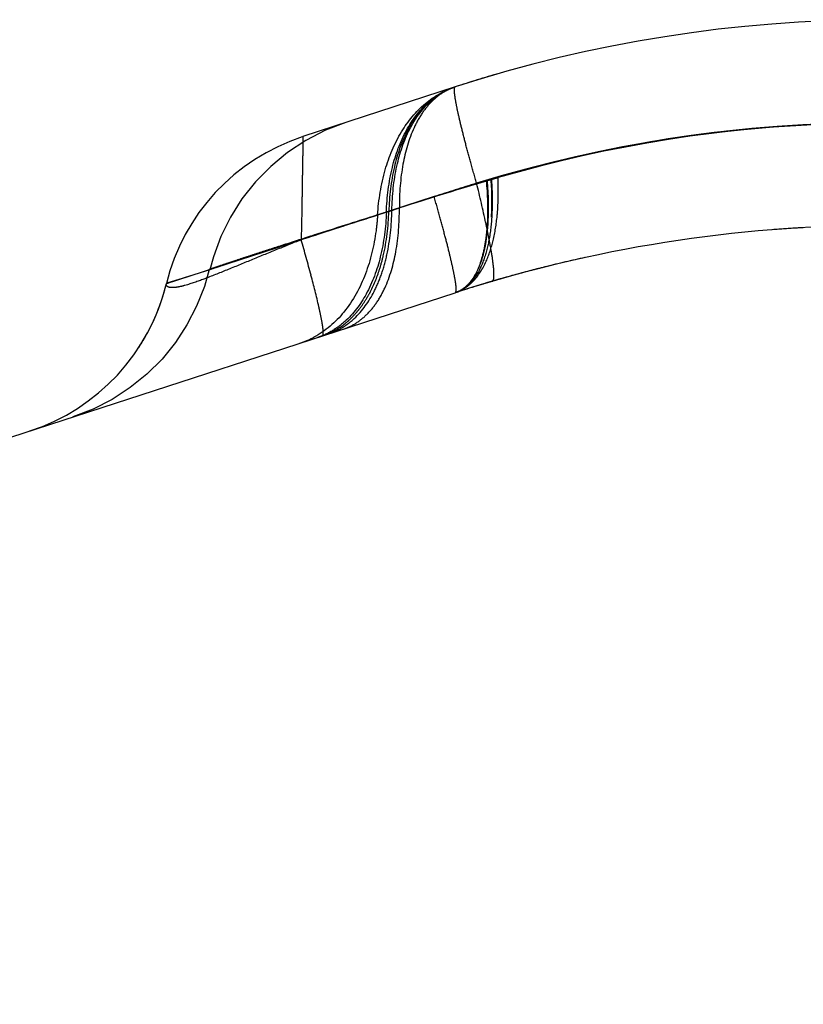
# Model space of a CAD drawing. Units: millimetres. Extents: x 0 to 420, y 0 to 297.
# Drawn here: x 78 to 80, y 79 to 82 of the extents above; entities that cross this region are included whole.
import ezdxf

# ---------------------------------------------------------------- set-up
doc = ezdxf.new("R2010")
doc.units = ezdxf.units.MM
doc.header["$LTSCALE"] = 23.1
doc.linetypes.add('DOT', pattern=[0.2, 0.1, -0.1])
doc.linetypes.add('HIDDEN', pattern=[0.2, 0.1, -0.1])
doc.layers.get('0').update_dxf_attribs({"linetype": 'CONTINUOUS'})
for name, color, linetype in [('607357216-000_CL', 7, 'CONTINUOUS'), ('607357216-000_HL', 7, 'CONTINUOUS'), ('DEFAULT_2', 6, 'HIDDEN')]:
    doc.layers.add(name, color=color, linetype=linetype)

msp = doc.modelspace()

# ---------------------------------------------------------------- linework, layer by layer
at = {"color": 9, "linetype": 'DOT'}
for p, q in [((79.0021, 81.6419), (79.0171, 81.6465)), ((78.7183, 81.5523), (78.749, 81.5625)), ((78.07, 81.3418), (78.4627, 81.4695)), ((78.07, 81.3418), (78.0748, 81.3433))]:
    msp.add_line(p, q, dxfattribs=at)
for centre, radius, start, end in [((80.1293, 77.9452), 3.8646, 90.8585, 106.9073), ((80.1477, 77.8353), 3.9748, 91.5598, 106.5362), ((84.2834, 64.3973), 18.0353, 107.02763, 107.99717), ((83.4588, 66.9905), 15.3142, 106.90608, 107.99717), ((82.2103, 70.9124), 11.1984, 106.57133, 108.00407)]:
    msp.add_arc(centre, radius, start, end, dxfattribs=at)
for points, knots in [([(78.711, 81.5501), (78.7126, 81.5939), (78.7229, 81.6766), (78.7627, 81.7872), (78.8166, 81.8595), (78.8692, 81.8979), (78.8975, 81.9107), (78.912, 81.9154)], [0, 0, 0, 0, 0.297666, 0.56086, 0.790644, 0.896792, 1, 1, 1, 1]), ([(78.7272, 81.5554), (78.728, 81.5987), (78.7363, 81.6802), (78.7719, 81.7894), (78.822, 81.861), (78.8715, 81.8987), (78.8983, 81.911), (78.9119, 81.9154)], [0, 0, 0, 0, 0.303264, 0.568357, 0.795896, 0.899643, 1, 1, 1, 1]), ([(78.9119, 81.9154), (78.8993, 81.9113), (78.8746, 81.8996), (78.8418, 81.8732), (78.8135, 81.8382), (78.7807, 81.7785), (78.7544, 81.6852), (78.7488, 81.6053), (78.749, 81.5625)], [0, 0, 0, 0, 0.096074, 0.196227, 0.303856, 0.421286, 0.688961, 1, 1, 1, 1]), ([(78.912, 81.3154), (78.9211, 81.3184), (78.9391, 81.328), (78.9615, 81.3514), (78.9796, 81.383), (78.9936, 81.4223), (79.0033, 81.4689), (79.0107, 81.5431), (79.0089, 81.6021), (79.0054, 81.6428)], [0, 0, 0, 0, 0.079531, 0.16631, 0.265662, 0.380479, 0.511901, 0.659744, 1, 1, 1, 1]), ([(79.0021, 81.6419), (79.0057, 81.6012), (79.0078, 81.5424), (79.0009, 81.4682), (78.9916, 81.4218), (78.9781, 81.3826), (78.9605, 81.3511), (78.9386, 81.3279), (78.9209, 81.3183), (78.912, 81.3154)], [0, 0, 0, 0, 0.341868, 0.490194, 0.621836, 0.736571, 0.835516, 0.921573, 1, 1, 1, 1]), ([(78.711, 81.5501), (78.6731, 81.5381), (78.6012, 81.5154), (78.4995, 81.483), (78.4227, 81.4583), (78.3682, 81.4406), (78.3328, 81.4291), (78.3013, 81.4187), (78.2738, 81.4096), (78.2503, 81.4017), (78.2334, 81.396), (78.2219, 81.3921), (78.2149, 81.3897), (78.2089, 81.3876), (78.2041, 81.3859), (78.2003, 81.3847), (78.1979, 81.3838), (78.1964, 81.3833), (78.1957, 81.383), (78.1952, 81.383), (78.1951, 81.3828)], [0, 0, 0, 0, 0.219727, 0.417541, 0.590015, 0.665931, 0.734631, 0.795866, 0.849397, 0.895047, 0.932656, 0.948396, 0.962065, 0.973644, 0.983116, 0.990483, 0.995749, 0.997595, 0.998919, 1, 1, 1, 1]), ([(78.711, 81.5501), (78.7094, 81.5063), (78.6991, 81.4237), (78.6594, 81.313), (78.6054, 81.2407), (78.5529, 81.2023), (78.5245, 81.1895), (78.5101, 81.1848)], [0, 0, 0, 0, 0.297667, 0.560861, 0.790644, 0.896793, 1, 1, 1, 1]), ([(78.5425, 81.1954), (78.5561, 81.1998), (78.5829, 81.2121), (78.6323, 81.2499), (78.6711, 81.3048), (78.6983, 81.37), (78.7199, 81.4487), (78.7264, 81.512), (78.7272, 81.5554)], [0, 0, 0, 0, 0.100319, 0.204062, 0.431347, 0.559166, 0.696917, 1, 1, 1, 1]), ([(78.5862, 81.2095), (78.5987, 81.2136), (78.6234, 81.2253), (78.6562, 81.2519), (78.6846, 81.2868), (78.7175, 81.3465), (78.7436, 81.4398), (78.7493, 81.5197), (78.749, 81.5625)], [0, 0, 0, 0, 0.096092, 0.196303, 0.303901, 0.42121, 0.688979, 1, 1, 1, 1])]:
    msp.add_open_spline(points, degree=3, knots=knots, dxfattribs=at)
for points in [[(79.0175, 81.5354), (79.0197, 81.5722), (79.019, 81.609), (79.0164, 81.6457)], [(78.912, 81.3154), (78.9205, 81.3182), (78.9287, 81.3223), (78.9362, 81.3273)]]:
    msp.add_open_spline(points, degree=3, dxfattribs=at)
at = {"layer": '607357216-000_CL', "color": 7, "linetype": 'CONTINUOUS'}
msp.add_line((72.5281, 79.2412), (78.912, 81.3154), dxfattribs=at)
msp.add_arc((80.1508, 77.4937), 4.0174, 90.0394, 107.96, dxfattribs=at)
at = {"layer": '607357216-000_HL', "color": 6, "linetype": 'HIDDEN'}
msp.add_line((78.912, 81.9154), (78.4677, 81.771), dxfattribs=at)
for points in [[(78.5927, 81.8117), (78.5335, 81.7888), (78.4765, 81.7594), (78.4231, 81.7243), (78.3739, 81.6837), (78.3295, 81.6384), (78.2902, 81.5887), (78.2565, 81.5352), (78.2287, 81.4788), (78.2071, 81.4199), (78.197, 81.3824)], [(78.1951, 81.3828), (78.1807, 81.333), (78.1582, 81.2761), (78.13, 81.2215), (78.0963, 81.1699), (78.0573, 81.1218), (78.0133, 81.0779), (77.9647, 81.0387), (77.9122, 81.0045), (77.8562, 80.9759), (77.7973, 80.9532)]]:
    msp.add_lwpolyline(points, dxfattribs=at)
for centre, radius, start, end in [((80.1508, 78.0937), 4.0174, 90.0394, 107.9599), ((80.138, 78.1389), 3.9706, 106.0576, 107.9869), ((80.1415, 78.1273), 3.9826, 106.2541, 106.3749), ((78.6509, 81.201), 0.5977, 108.007, 166.3738), ((80.1492, 77.5115), 3.9996, 93.4383, 94.489), ((80.1488, 77.5176), 3.9936, 93.1965, 93.4144), ((80.149, 77.4992), 4.0118, 102.3662, 104.0413), ((80.1454, 77.5137), 3.9968, 104.0223, 106.1608), ((80.1445, 77.5168), 3.9936, 104.6599, 106.0082), ((80.1469, 77.5076), 4.003, 104.0416, 104.6603), ((77.4869, 81.4832), 0.6, 288.0022, 346.3673), ((80.1384, 77.5379), 3.9716, 106.0075, 107.9868), ((80.141, 77.5299), 3.98, 106.3731, 107.9864), ((80.1466, 77.5125), 3.9983, 106.3697, 107.9846), ((80.1438, 77.5203), 3.99, 106.1611, 106.3737), ((80.1417, 77.5268), 3.9832, 106.001, 106.3588), ((80.1352, 77.5477), 3.9613, 107.8404, 107.9872)]:
    msp.add_arc(centre, radius, start, end, dxfattribs=at)
msp.add_open_spline([(77.9896, 81.1559), (77.9988, 81.1701), (78.0333, 81.2284), (78.058, 81.2925), (78.07, 81.3418)], degree=3, knots=[0, 0, 0, 0, 0.250449, 1, 1, 1, 1], dxfattribs=at)
at = {"layer": 'DEFAULT_2', "color": 6, "linetype": 'DOT'}
msp.add_line((78.8502, 81.5954), (78.4627, 81.4695), dxfattribs=at)
for centre, radius, start, end in [((80.1492, 77.8117), 3.9995, 90.0178, 107.089), ((80.1512, 77.8348), 3.9754, 91.6101, 106.2855), ((84.1576, 64.6799), 17.7276, 106.85577, 107.97934), ((82.1847, 70.8858), 11.2158, 106.3019, 108.00314), ((81.6945, 72.8414), 9.2044, 107.19155, 107.99958), ((73.5495, 80.0465), 5.1152, 14.9526, 16.1513), ((78.3811, 81.4076), 0.2517, 288.0515, 298.0873)]:
    msp.add_arc(centre, radius, start, end, dxfattribs=at)
for points, knots in [([(78.6855, 81.5418), (78.6884, 81.5863), (78.7018, 81.6707), (78.7482, 81.7835), (78.8184, 81.8699), (78.8803, 81.9051), (78.9119, 81.9154)], [0, 0, 0, 0, 0.28974, 0.550558, 0.783927, 1, 1, 1, 1]), ([(78.912, 81.9154), (78.8835, 81.9062), (78.8275, 81.8722), (78.7669, 81.7883), (78.7289, 81.6781), (78.7195, 81.596), (78.7182, 81.5524)], [0, 0, 0, 0, 0.206026, 0.435133, 0.699667, 1, 1, 1, 1]), ([(78.974, 81.6345), (78.9682, 81.6546), (78.9574, 81.6927), (78.9427, 81.7469), (78.9305, 81.7946), (78.9209, 81.8349), (78.9142, 81.8674), (78.9102, 81.8912), (78.9091, 81.9059), (78.9099, 81.913), (78.9112, 81.9152), (78.912, 81.9154)], [0, 0, 0, 0, 0.215988, 0.411051, 0.581897, 0.725914, 0.840887, 0.924847, 0.977081, 0.991649, 1, 1, 1, 1]), ([(80.0343, 81.8073), (79.9474, 81.8054), (79.7292, 81.7927), (79.3879, 81.7437), (79.1378, 81.6818), (79.0173, 81.6458)], [0, 0, 0, 0, 0.252596, 0.634575, 1, 1, 1, 1]), ([(78.4676, 81.771), (78.4677, 81.7711), (78.4677, 81.7703), (78.4679, 81.7697), (78.4678, 81.7679), (78.4679, 81.7657), (78.4679, 81.7627), (78.4678, 81.7575), (78.4677, 81.7494), (78.4675, 81.7378), (78.4673, 81.7237), (78.467, 81.7073), (78.4665, 81.6808), (78.4659, 81.6424), (78.4651, 81.5907), (78.4642, 81.5322), (78.4633, 81.491), (78.4627, 81.4695)], [0, 0, 0, 0, 0.001041, 0.004248, 0.009642, 0.01721, 0.026939, 0.038814, 0.068936, 0.107451, 0.154212, 0.208938, 0.271301, 0.417613, 0.590395, 0.785928, 1, 1, 1, 1]), ([(79.0079, 81.4851), (79.0057, 81.4962), (78.9952, 81.5462), (78.9835, 81.596), (78.974, 81.6346)], [0, 0, 0, 0, 0.221369, 1, 1, 1, 1]), ([(79.0172, 81.6459), (79.0179, 81.6362), (79.0199, 81.5994), (79.0198, 81.5625), (79.0181, 81.5354)], [0, 0, 0, 0, 0.262619, 1, 1, 1, 1]), ([(79.034, 81.5396), (79.0349, 81.5484), (79.0377, 81.5853), (79.0377, 81.6225), (79.0364, 81.6507)], [0, 0, 0, 0, 0.23831, 1, 1, 1, 1]), ([(78.9121, 81.3155), (78.9129, 81.3158), (78.9141, 81.318), (78.9149, 81.3252), (78.9137, 81.34), (78.9097, 81.3639), (78.903, 81.3962), (78.8935, 81.4363), (78.8813, 81.4837), (78.8667, 81.5376), (78.856, 81.5755), (78.8503, 81.5954)], [0, 0, 0, 0, 0.008629, 0.023579, 0.076483, 0.160912, 0.275859, 0.419716, 0.590186, 0.784661, 1, 1, 1, 1]), ([(78.7182, 81.5524), (78.6539, 81.5315), (78.5319, 81.4917), (78.3622, 81.4365), (78.2235, 81.3915), (78.1426, 81.3649), (78.1092, 81.3544)], [0, 0, 0, 0, 0.317114, 0.600871, 0.836088, 1, 1, 1, 1]), ([(78.1951, 81.3828), (78.1951, 81.3827), (78.1954, 81.3829), (78.1957, 81.3829), (78.1964, 81.3832), (78.1978, 81.3836), (78.2002, 81.3845), (78.2039, 81.3857), (78.2087, 81.3873), (78.2145, 81.3892), (78.2213, 81.3915), (78.2324, 81.3952), (78.2488, 81.4007), (78.2714, 81.4082), (78.2977, 81.4169), (78.3278, 81.4267), (78.3615, 81.4377), (78.4132, 81.4545), (78.4858, 81.4779), (78.5818, 81.5087), (78.6498, 81.5304), (78.6855, 81.5418)], [0, 0, 0, 0, 0.00027, 0.001084, 0.002441, 0.004339, 0.009761, 0.017343, 0.027078, 0.038941, 0.052907, 0.068947, 0.107148, 0.153329, 0.207276, 0.268758, 0.337529, 0.413342, 0.585084, 0.781595, 1, 1, 1, 1]), ([(78.6855, 81.5418), (78.6845, 81.5265), (78.6788, 81.4683), (78.6652, 81.4107), (78.65, 81.3703)], [0, 0, 0, 0, 0.262307, 1, 1, 1, 1]), ([(78.6913, 81.3837), (78.6954, 81.3965), (78.7105, 81.4516), (78.717, 81.5088), (78.7182, 81.5525)], [0, 0, 0, 0, 0.235309, 1, 1, 1, 1]), ([(79.0018, 81.407), (79.0105, 81.4263), (79.0246, 81.4701), (79.0316, 81.5153), (79.034, 81.5396)], [0, 0, 0, 0, 0.464968, 1, 1, 1, 1]), ([(79.0181, 81.5354), (79.0166, 81.5114), (79.0113, 81.4667), (78.9918, 81.3933), (78.9625, 81.3449), (78.9362, 81.3273)], [0, 0, 0, 0, 0.314734, 0.585167, 1, 1, 1, 1]), ([(79.0198, 81.3488), (79.0211, 81.3492), (79.0236, 81.3529), (79.0252, 81.3654), (79.0238, 81.3914), (79.0179, 81.4333), (79.0117, 81.4663), (79.0079, 81.4851)], [0, 0, 0, 0, 0.030652, 0.084351, 0.277141, 0.584733, 1, 1, 1, 1]), ([(78.4627, 81.4695), (78.4382, 81.4598), (78.3895, 81.4403), (78.3173, 81.4107), (78.2475, 81.3819), (78.1836, 81.3563), (78.136, 81.3395), (78.1052, 81.3317), (78.0895, 81.3299), (78.079, 81.3306), (78.0723, 81.333), (78.0694, 81.3375), (78.0698, 81.3405), (78.0701, 81.3418)], [0, 0, 0, 0, 0.185652, 0.369932, 0.549906, 0.717823, 0.855131, 0.905587, 0.941578, 0.965324, 0.979938, 0.989983, 1, 1, 1, 1]), ([(78.912, 81.3154), (78.9213, 81.3184), (78.9398, 81.3273), (78.9738, 81.3555), (78.9921, 81.3854), (79.0018, 81.407)], [0, 0, 0, 0, 0.224366, 0.460791, 1, 1, 1, 1]), ([(78.5195, 81.251), (78.5178, 81.2589), (78.5094, 81.2976), (78.4995, 81.3359), (78.4914, 81.3663)], [0, 0, 0, 0, 0.204845, 1, 1, 1, 1]), ([(78.65, 81.3703), (78.6349, 81.3305), (78.5963, 81.2579), (78.5332, 81.2034), (78.4996, 81.1855)], [0, 0, 0, 0, 0.528065, 1, 1, 1, 1]), ([(78.6506, 81.2941), (78.6548, 81.3007), (78.6712, 81.3292), (78.6837, 81.3599), (78.6913, 81.3837)], [0, 0, 0, 0, 0.238285, 1, 1, 1, 1]), ([(78.1092, 81.3544), (78.1036, 81.3527), (78.0958, 81.3503), (78.0861, 81.3473), (78.0806, 81.3456), (78.0762, 81.3443), (78.0729, 81.3433), (78.0712, 81.3425), (78.0701, 81.3421), (78.07, 81.3418)], [0, 0, 0, 0, 0.425883, 0.595709, 0.736298, 0.847284, 0.928315, 0.979121, 1, 1, 1, 1]), ([(78.9362, 81.3273), (78.9343, 81.326), (78.9266, 81.3212), (78.9183, 81.3175), (78.9119, 81.3154)], [0, 0, 0, 0, 0.253887, 1, 1, 1, 1]), ([(78.6242, 81.2579), (78.6266, 81.2607), (78.6361, 81.2722), (78.6447, 81.2845), (78.6506, 81.2941)], [0, 0, 0, 0, 0.244435, 1, 1, 1, 1]), ([(78.5244, 81.1895), (78.526, 81.1899), (78.5269, 81.1944), (78.5271, 81.1996), (78.5266, 81.2102), (78.5241, 81.2274), (78.5212, 81.2424), (78.5195, 81.251)], [0, 0, 0, 0, 0.083011, 0.163671, 0.273092, 0.579345, 1, 1, 1, 1]), ([(78.5941, 81.2282), (78.5967, 81.2304), (78.6074, 81.2397), (78.6172, 81.2499), (78.6242, 81.2579)], [0, 0, 0, 0, 0.245368, 1, 1, 1, 1]), ([(78.5245, 81.1895), (78.5307, 81.1915), (78.5557, 81.201), (78.5786, 81.2154), (78.5941, 81.2282)], [0, 0, 0, 0, 0.246761, 1, 1, 1, 1])]:
    msp.add_open_spline(points, degree=3, knots=knots, dxfattribs=at)

doc.saveas('drawing.dxf')
